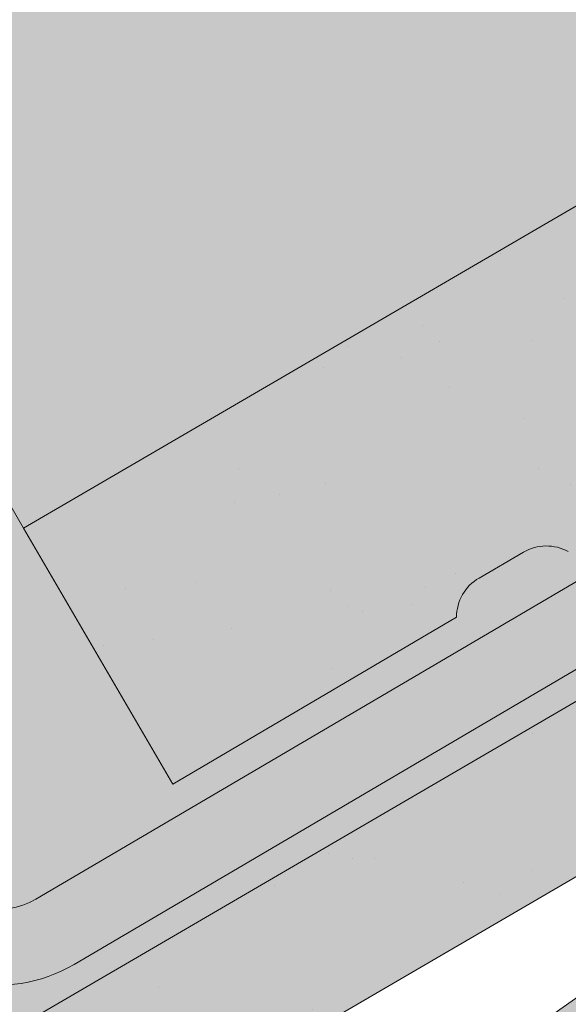
# Paper-space layout 'Elrendezés1' of a CAD drawing. Units: metres. Extents: x 8 to 285, y 8 to 198.
# Drawn here: x 137 to 140, y 147 to 153 of the extents above; entities that cross this region are included whole.
import ezdxf

# ---------------------------------------------------------------- set-up
doc = ezdxf.new("R2010")
doc.units = ezdxf.units.M
doc.header["$LTSCALE"] = 0.05
doc.layers.get('0').update_dxf_attribs({"linetype": 'CONTINUOUS'})

# ---------------------------------------------------------------- blocks, each defined once
blk = doc.blocks.new('cserépléc')
at = {"linetype": 'Continuous', "lineweight": 9, "true_color": 0xc29544}
h = blk.add_hatch(color=33, dxfattribs=at)
h.dxf.hatch_style = 1
h.paths.add_polyline_path([(83.48621580090128, 143.3838863940775), (85.2069451099544, 140.9264302612105), (81.11118488850946, 138.0585480794553), (79.39045557945632, 140.5160042123223)])
at = {"linetype": 'Continuous', "lineweight": 18}
for p, q in [((83.48621580090128, 143.3838863940775), (79.39045557945632, 140.5160042123223)), ((83.48621580090128, 143.3838863940775), (85.2069451099544, 140.9264302612105)), ((85.2069451099544, 140.9264302612105), (81.11118488850946, 138.0585480794553)), ((79.39045557945632, 140.5160042123223), (81.11118488850946, 138.0585480794553))]:
    blk.add_line(p, q, dxfattribs=at)
at = {"linetype": 'Continuous', "lineweight": 5}
for p, q in [((83.2851123386995, 139.5807484675994), (83.73890693723797, 142.4802368650685)), ((82.78488014136857, 141.9050532333616), (82.78488014136857, 141.0457321303466)), ((82.04455711101832, 138.7121023456115), (81.04152433965079, 141.672095004313)), ((80.13952852656799, 140.154608737615), (80.9849874408762, 138.9744410268919))]:
    blk.add_line(p, q, dxfattribs=at)
for radius, start, end in [(6.336134262895569, 81.86700139477496, 88.10259472406601), (5.619161289117755, 74.56255407365786, 99.38912857780598), (4.909437284838878, 63.06946793350978, 132.820435057789), (4.006696374974085, 66.05808168126266, 134.5975360879729), (3.235472299590469, 74.70842592368398, 136.9154541997697), (2.523440744207334, 90, 140.3507069087305)]:
    blk.add_arc((82.84402567059652, 136.7484555133825), radius, start, end, dxfattribs=at)
blk = doc.blocks.new('synus')
at = {"linetype": 'Continuous', "lineweight": 9, "true_color": 0x96363a}
h = blk.add_hatch(color=17, dxfattribs=at)
h.dxf.hatch_style = 1
edge = h.paths.add_edge_path()
edge.add_line((78.46193050746035, 226.5954819027057), (78.46193050746035, 223.9954819027057))
edge.add_line((78.46193050746035, 223.9954819027057), (79.24447544253263, 223.9954819027057))
edge.add_arc((79.24447544253263, 224.9954819027058), 1.000000000000121, 270, 271.9999999999994)
edge.add_line((79.27937493923513, 223.9960910756867), (80.24007741423996, 224.0296395453665))
edge.add_arc((80.2296075652292, 224.3294567934722), 0.3000000000000033, 272.0000000000019, 344.9999999999945)
edge.add_line((80.5193853131159, 224.2518110799414), (80.61389866772144, 224.6045397213231))
edge.add_spline(control_points=[(80.60597008373767, 224.57492744778), (80.61428110800189, 224.6051721536184), (80.62755153654165, 224.6344506588482), (80.64481772077288, 224.6606450991181)], knot_values=[2.950338990621247, 2.950338990621247, 2.950338990621247, 2.950338990621247, 3.89085129437112, 3.89085129437112, 3.89085129437112, 3.89085129437112], degree=3, periodic=0)
edge.add_arc((80.89525956741765, 224.4954819027057), 0.3000000000000049, 146.595659171822, 155.6869946519678, ccw=False)
edge.add_spline(control_points=[(80.64481772077288, 224.6606450991181), (80.64532476917674, 224.6614143396724), (80.64583526349931, 224.6621809205453), (80.64687748599223, 224.6637300456971), (80.64740980651644, 224.6645130326854), (80.64794609702265, 224.665293702472)], knot_values=[2.894326359725715, 2.894326359725715, 2.894326359725715, 2.894326359725715, 2.921945969018269, 2.921945969018269, 2.950338990621247, 2.950338990621247, 2.950338990621247, 2.950338990621247], degree=3, periodic=0)
edge.add_spline(control_points=[(80.64794609702265, 224.665293702472), (80.66518682849618, 224.6903907683419), (80.686530542792, 224.7130930024565), (80.71051913722366, 224.7318523184767)], knot_values=[1.981544098038954, 1.981544098038954, 1.981544098038954, 1.981544098038954, 2.894326359725715, 2.894326359725715, 2.894326359725715, 2.894326359725715], degree=3, periodic=0)
edge.add_arc((80.89525956741765, 224.4954819027057), 0.3000000000000049, 128.0101770148637, 136.8332619788213, ccw=False)
edge.add_spline(control_points=[(80.71051913722366, 224.7318523184767), (80.71141221014238, 224.7325507102544), (80.71230894887346, 224.7332436371351), (80.714118206225, 224.734624966294), (80.71503162152088, 224.7353138940849), (80.71594942438053, 224.7359977495922)], knot_values=[1.913255488627555, 1.913255488627555, 1.913255488627555, 1.913255488627555, 1.947237517917476, 1.947237517917476, 1.981544098038954, 1.981544098038954, 1.981544098038954, 1.981544098038954], degree=3, periodic=0)
edge.add_spline(control_points=[(80.71594942438053, 224.7359977495922), (80.74011595134078, 224.7540042445375), (80.7673244355603, 224.768494056644), (80.79575504677177, 224.7784993056356)], knot_values=[1.009934165605756, 1.009934165605756, 1.009934165605756, 1.009934165605756, 1.913255488627555, 1.913255488627555, 1.913255488627555, 1.913255488627555], degree=3, periodic=0)
edge.add_arc((80.89525956741765, 224.4954819027057), 0.3000000000000049, 109.37088232534299, 118.1038155173776, ccw=False)
edge.add_spline(control_points=[(80.79575504677177, 224.7784993056356), (80.79693960333341, 224.7789161726264), (80.7981262814562, 224.7793252546041), (80.80051367352009, 224.7801311028402), (80.80171562690738, 224.78052814396), (80.80292065880413, 224.7809175801465)], knot_values=[0.9343423073687716, 0.9343423073687716, 0.9343423073687716, 0.9343423073687716, 0.9719790360521428, 0.9719790360521428, 1.009934165605756, 1.009934165605756, 1.009934165605756, 1.009934165605756], degree=3, periodic=0)
edge.add_spline(control_points=[(80.80292065880413, 224.7809175801465), (80.83133799685407, 224.7901013534467), (80.86146736026275, 224.7950558596238), (80.89133011918624, 224.7954561673283)], knot_values=[0.0392757533982935, 0.0392757533982935, 0.0392757533982935, 0.0392757533982935, 0.9343423073687716, 0.9343423073687716, 0.9343423073687716, 0.9343423073687716], degree=3, periodic=0)
edge.add_arc((80.89525956741765, 224.4954819027057), 0.3000000000000049, 90.7504908692867, 99.40365330864017, ccw=False)
edge.add_spline(control_points=[(80.89133011918624, 224.7954561673283), (80.8926405048219, 224.7954737329346), (80.89395037711668, 224.7954825295354), (80.89525956889528, 224.795482529677)], knot_values=[0, 0, 0, 0, 0.0392757533982935, 0.0392757533982935, 0.0392757533982935, 0.0392757533982935], degree=3, periodic=0)
edge.add_line((80.8938884905587, 224.7954819027057), (81.2674971608887, 224.7954819027057))
edge.add_spline(control_points=[(81.23872987647636, 224.7954569852767), (81.2691179548705, 224.7950558490611), (81.29978877404967, 224.7899352010479), (81.32865787466926, 224.7804425872667)], knot_values=[2.960031059679188, 2.960031059679188, 2.960031059679188, 2.960031059679188, 3.870841008800068, 3.870841008800068, 3.870841008800068, 3.870841008800068], degree=3, periodic=0)
edge.add_arc((81.23486337463027, 224.4954819027057), 0.3000000000000049, 71.78109682663552, 80.5892144787673, ccw=False)
edge.add_spline(control_points=[(81.32865787466926, 224.7804425872667), (81.32984052012073, 224.7800537148644), (81.33102014193571, 224.7796575054476), (81.33338219049853, 224.7788473257703), (81.33456575957497, 224.7784328380178), (81.33574717312145, 224.7780105901018)], knot_values=[2.885117121855971, 2.885117121855971, 2.885117121855971, 2.885117121855971, 2.922429169005378, 2.922429169005378, 2.960031059679188, 2.960031059679188, 2.960031059679188, 2.960031059679188], degree=3, periodic=0)
edge.add_spline(control_points=[(81.33574717312145, 224.7780105901018), (81.3641283951218, 224.7678668839632), (81.39126564011752, 224.7532447130138), (81.41534385989581, 224.7351207861081)], knot_values=[1.981802943661608, 1.981802943661608, 1.981802943661608, 1.981802943661608, 2.885117121855971, 2.885117121855971, 2.885117121855971, 2.885117121855971], degree=3, periodic=0)
edge.add_arc((81.23486337463027, 224.4954819027057), 0.3000000000000048, 53.01530862248711, 61.74776886213709, ccw=False)
edge.add_spline(control_points=[(81.41534385989581, 224.7351207861081), (81.41625657484047, 224.7344337760594), (81.4171648943221, 224.7337417343951), (81.41896371900916, 224.7323545004615), (81.41985511709458, 224.731658783675), (81.42074283938479, 224.7309576436692)], knot_values=[1.913654800445416, 1.913654800445416, 1.913654800445416, 1.913654800445416, 1.947896050744071, 1.947896050744071, 1.981802943661608, 1.981802943661608, 1.981802943661608, 1.981802943661608], degree=3, periodic=0)
edge.add_spline(control_points=[(81.42074283938479, 224.7309576436692), (81.44464832334882, 224.7120766362289), (81.4658882247351, 224.6892628637732), (81.48301058126901, 224.6640730170376)], knot_values=[1.000575683400122, 1.000575683400122, 1.000575683400122, 1.000575683400122, 1.913654800445416, 1.913654800445416, 1.913654800445416, 1.913654800445416], degree=3, periodic=0)
edge.add_arc((81.23486337463027, 224.4954819027057), 0.3000000000000048, 34.192172944603215, 43.01749234365519, ccw=False)
edge.add_spline(control_points=[(81.48301058126901, 224.6640730170376), (81.48354087016182, 224.663292873492), (81.48406720960728, 224.6625104508746), (81.48510572123269, 224.6609504265772), (81.48561837028839, 224.6601723034849), (81.4861274785065, 224.6593914817502)], knot_values=[0.94435323245916, 0.94435323245916, 0.94435323245916, 0.94435323245916, 0.9726317999019103, 0.9726317999019103, 1.000575683400122, 1.000575683400122, 1.000575683400122, 1.000575683400122], degree=3, periodic=0)
edge.add_spline(control_points=[(81.4861274785065, 224.6593914817502), (81.50298769541357, 224.6335328855874), (81.51596451247612, 224.6047145636631), (81.524145043815, 224.574955897609)], knot_values=[0.0189312489848173, 0.0189312489848173, 0.0189312489848173, 0.0189312489848173, 0.94435323245916, 0.94435323245916, 0.94435323245916, 0.94435323245916], degree=3, periodic=0)
edge.add_arc((81.23486337463027, 224.4954819027057), 0.3000000000000049, 15.361803808874697, 24.30325423999051, ccw=False)
edge.add_spline(control_points=[(81.524145043815, 224.574955897609), (81.5243123919852, 224.5743471280676), (81.52447773298634, 224.5737379650071), (81.5246410590033, 224.5731284257153)], knot_values=[0, 0, 0, 0, 0.0189312489848172, 0.0189312489848172, 0.0189312489848172, 0.0189312489848172], degree=3, periodic=0)
edge.add_line((81.52446974040858, 224.5737672229726), (81.60861278309459, 224.2597411125651))
edge.add_arc((81.89839053098132, 224.3373868260958), 0.3000000000000049, 195.0000000000002, 270)
edge.add_line((81.89839053098132, 224.0373868260958), (82.27636068759286, 224.0373868260958))
edge.add_arc((82.27636068759286, 224.2873868260958), 0.2499999999999978, 270, 344.9999999999993)
edge.add_line((82.51784214416513, 224.2226820648202), (82.80624321677207, 225.2990095207468))
edge.add_arc((83.1926135472877, 225.1954819027057), 0.3999999999999955, 90, 164.9999999999969, ccw=False)
edge.add_line((83.1926135472877, 225.5954819027057), (86.0798421298928, 225.5954819027057))
edge.add_arc((86.07984212989324, 125.5954819027057), 100, 86.37569250599228, 90.00000000000023, ccw=False)
edge.add_arc((95.56193050745998, 275.2954819027058), 50.00000000000001, 266.3756925059923, 270.0000000000002)
edge.add_line((95.5619305074602, 225.2954819027058), (101.5619305074597, 225.2954819027058))
edge.add_arc((101.5619305074607, 275.2954819027058), 50, 269.9999999999989, 273.6243074940075)
edge.add_arc((111.0440188850271, 125.5954819027058), 99.99999999999991, 89.99999999999977, 93.62430749400761, ccw=False)
edge.add_line((111.0440188850276, 225.5954819027057), (114.6317324271935, 225.5954819027057))
edge.add_spline(control_points=[(114.6317324248044, 225.5954819030206), (114.6570460215263, 225.5954819029946), (114.6822581508285, 225.5922780090319), (114.732602066606, 225.5792728363145), (114.7574314648285, 225.5691819745521), (114.8149465672981, 225.5363093221944), (114.8450751200212, 225.51007491653), (114.8934778630096, 225.4473465981373), (114.9112432722307, 225.4114441631282), (114.921510159649, 225.3731276178174)], knot_values=[-3.936849391367807, -3.936849391367807, -3.936849391367807, -3.936849391367807, -3.177441131514084, -3.177441131514084, -2.376951979242003, -2.376951979242003, -1.190046239406088, -1.190046239406088, 0, 0, 0, 0], degree=3, periodic=0)
edge.add_line((114.921510156477, 225.3731276254783), (114.9282366194263, 225.3480241239965))
edge.add_spline(control_points=[(114.9282366194262, 225.3480241239966), (114.932884969468, 225.3306762454694), (114.939848964059, 225.3140332486928), (114.9585588599, 225.2821585270504), (114.9704633203598, 225.2672264359211), (115.0035281382598, 225.2360833379825), (115.0261623621755, 225.2219572616938), (115.0756287738828, 225.2033136804997), (115.1019765014885, 225.1989870064689), (115.1284016769728, 225.1999097939307)], knot_values=[-2.694700161709236, -2.694700161709236, -2.694700161709236, -2.694700161709236, -2.155903981739179, -2.155903981739179, -1.585893472539769, -1.585893472539769, -0.7932384839826633, -0.7932384839826633, 0, 0, 0, 0], degree=3, periodic=0)
edge.add_line((115.1284016769728, 225.1999097939307), (117.4309641956597, 225.2803170488861))
edge.add_arc((117.4239842963192, 225.48019521429), 0.1999999999999968, 272.000000000002, 345.2479529717905)
edge.add_spline(control_points=[(117.6098602223202, 225.4063253074448), (117.6099073702829, 225.4064439063732), (117.609965400625, 225.4065897383878), (117.6101592538352, 225.4070749226236), (117.6103096769538, 225.4074519902049), (117.6107549852714, 225.4085505402411), (117.6109473676742, 225.4090231440841), (117.6114086032338, 225.4101446962668), (117.6116797759586, 225.4107989120665), (117.6122841812021, 225.4122405171231), (117.6126254088509, 225.4130452790924), (117.6141181837452, 225.4165216328543), (117.6153443359905, 225.4192671091642), (117.6190167406558, 225.4271655022514), (117.6215895948096, 225.4323085530696), (117.6296442089553, 225.447315158073), (117.6355562221439, 225.4569781902215), (117.6601188916745, 225.492457572384), (117.682759104035, 225.5160175064963), (117.7336480003484, 225.5543284958481), (117.7625247304978, 225.5695625628124), (117.8234066921541, 225.5901142499958), (117.856245597948, 225.595504914053), (117.8886660661947, 225.5954999106493)], knot_values=[0, 0, 0, 0, 0.0371671965057519, 0.0371671965057519, 0.0860932142151705, 0.0860932142151705, 0.1104646990874469, 0.1104646990874469, 0.1346975613496637, 0.1346975613496637, 0.1618718993492552, 0.1618718993492552, 0.2514756411621177, 0.2514756411621177, 0.4237606655413791, 0.4237606655413791, 0.7625106951097314, 0.7625106951097314, 1.718345136260801, 1.718345136260801, 2.673446632693877, 2.673446632693877, 3.646060691890087, 3.646060691890087, 3.646060691890087, 3.646060691890087], degree=3, periodic=0)
edge.add_arc((117.9262810043789, 225.1954819027057), 0.4000000000000048, 14.999999999998124, 95.01734622892019, ccw=False)
edge.add_line((118.3126513348946, 225.2990095207467), (118.6122807978828, 224.1807771414301))
edge.add_arc((118.8537622544551, 224.2454819027057), 0.2499999999999978, 195.0000000000007, 270)
edge.add_line((118.8537622544551, 223.9954819027057), (120.4619305074603, 223.9954819027057))
edge.add_line((120.4619305074603, 223.9954819027057), (120.4619305074603, 226.5954819027057))
edge.add_line((120.4619305074603, 226.5954819027057), (78.46193050746035, 226.5954819027057))
at = {"linetype": 'Continuous', "lineweight": 9}
h = blk.add_hatch(dxfattribs=at)
h.set_pattern_fill('AR-SAND', color=256, scale=0.025, style=0)
h.set_pattern_definition([(37.5, (0, -10), (-0.0400007823996012, 1.223533093323355), [0, -0.9652000000000001, 0, -1.0795, 0, -1.031875]), (7.499999999999999, (0, -10), (1.123808207845006, 1.792062751420885), [0, -0.5207, 0, -0.86995, 0, -0.333375]), (327.5, (-0.7810500000000001, -10), (1.977480925603645, 0.0035929616963644), [0, -0.3175, 0, -1.143, 0, -1.49225]), (317.5, (-0.7810500000000001, -10), (1.908891131180743, 0.5573233081430408), [0, -0.15875, 0, -0.7493, 0, -0.8572500000000001])])
edge = h.paths.add_edge_path()
edge.add_line((120.4619305074603, 226.5954819027057), (78.46193050746035, 226.5954819027057))
edge.add_line((78.46193050746035, 226.5954819027057), (78.46193050746035, 223.9954819027057))
edge.add_line((78.46193050746035, 223.9954819027057), (79.24447544253263, 223.9954819027057))
edge.add_arc((79.24447544253263, 224.9954819027058), 1.000000000000121, 270, 271.9999999999994)
edge.add_line((79.27937493923513, 223.9960910756867), (80.24007741423996, 224.0296395453665))
edge.add_arc((80.2296075652292, 224.3294567934722), 0.3000000000000033, 272.0000000000019, 344.9999999999945)
edge.add_line((80.5193853131159, 224.2518110799414), (80.61389866772144, 224.6045397213231))
edge.add_spline(control_points=[(80.60597008373767, 224.57492744778), (80.61428110800189, 224.6051721536184), (80.62755153654165, 224.6344506588482), (80.64481772077288, 224.6606450991181)], knot_values=[2.950338990621247, 2.950338990621247, 2.950338990621247, 2.950338990621247, 3.89085129437112, 3.89085129437112, 3.89085129437112, 3.89085129437112], degree=3, periodic=0)
edge.add_arc((80.89525956741765, 224.4954819027057), 0.3000000000000049, 146.595659171822, 155.6869946519678, ccw=False)
edge.add_spline(control_points=[(80.64481772077288, 224.6606450991181), (80.64532476917674, 224.6614143396724), (80.64583526349931, 224.6621809205453), (80.64687748599223, 224.6637300456971), (80.64740980651644, 224.6645130326854), (80.64794609702265, 224.665293702472)], knot_values=[2.894326359725715, 2.894326359725715, 2.894326359725715, 2.894326359725715, 2.921945969018269, 2.921945969018269, 2.950338990621247, 2.950338990621247, 2.950338990621247, 2.950338990621247], degree=3, periodic=0)
edge.add_spline(control_points=[(80.71051913722366, 224.7318523184767), (80.686530542792, 224.7130930024565), (80.66518682849618, 224.6903907683419), (80.64794609702265, 224.665293702472)], knot_values=[1.981544098038954, 1.981544098038954, 1.981544098038954, 1.981544098038954, 2.894326359725715, 2.894326359725715, 2.894326359725715, 2.894326359725715], degree=3, periodic=0)
edge.add_arc((80.89525956741765, 224.4954819027057), 0.3000000000000049, 128.0101770148637, 145.5255044997145, ccw=False)
edge.add_spline(control_points=[(80.71051913722366, 224.7318523184767), (80.71141221014238, 224.7325507102544), (80.71230894887346, 224.7332436371351), (80.714118206225, 224.734624966294), (80.71503162152088, 224.7353138940849), (80.71594942438053, 224.7359977495922)], knot_values=[1.913255488627555, 1.913255488627555, 1.913255488627555, 1.913255488627555, 1.947237517917476, 1.947237517917476, 1.981544098038954, 1.981544098038954, 1.981544098038954, 1.981544098038954], degree=3, periodic=0)
edge.add_spline(control_points=[(80.79575504677177, 224.7784993056356), (80.7673244355603, 224.768494056644), (80.74011595134078, 224.7540042445375), (80.71594942438053, 224.7359977495922)], knot_values=[1.009934165605756, 1.009934165605756, 1.009934165605756, 1.009934165605756, 1.913255488627555, 1.913255488627555, 1.913255488627555, 1.913255488627555], degree=3, periodic=0)
edge.add_arc((80.89525956741765, 224.4954819027057), 0.3000000000000048, 109.370882325336, 126.70538334309359, ccw=False)
edge.add_spline(control_points=[(80.79575504677177, 224.7784993056356), (80.79693960333341, 224.7789161726264), (80.7981262814562, 224.7793252546041), (80.80051367352009, 224.7801311028402), (80.80171562690738, 224.78052814396), (80.80292065880413, 224.7809175801465)], knot_values=[0.9343423073687716, 0.9343423073687716, 0.9343423073687716, 0.9343423073687716, 0.9719790360521428, 0.9719790360521428, 1.009934165605756, 1.009934165605756, 1.009934165605756, 1.009934165605756], degree=3, periodic=0)
edge.add_spline(control_points=[(80.89133011918624, 224.7954561673283), (80.86146736026275, 224.7950558596238), (80.83133799685407, 224.7901013534467), (80.80292065880413, 224.7809175801465)], knot_values=[0.0392757533982935, 0.0392757533982935, 0.0392757533982935, 0.0392757533982935, 0.9343423073687716, 0.9343423073687716, 0.9343423073687716, 0.9343423073687716], degree=3, periodic=0)
edge.add_arc((80.89525956741765, 224.4954819027057), 0.3000000000000049, 90.75049086927311, 107.92647910785891, ccw=False)
edge.add_spline(control_points=[(80.89133011918624, 224.7954561673283), (80.8926405048219, 224.7954737329346), (80.89395037711668, 224.7954825295354), (80.89525956889528, 224.795482529677)], knot_values=[0, 0, 0, 0, 0.0392757533982935, 0.0392757533982935, 0.0392757533982935, 0.0392757533982935], degree=3, periodic=0)
edge.add_line((80.89388849055872, 224.7954819027057), (81.23845300733682, 224.7954819027057))
edge.add_spline(control_points=[(81.32865787466926, 224.7804425872667), (81.29978877404967, 224.7899352010479), (81.2691179548705, 224.7950558490611), (81.23872987647636, 224.7954569852767)], knot_values=[2.960031059679188, 2.960031059679188, 2.960031059679188, 2.960031059679188, 3.870841008800068, 3.870841008800068, 3.870841008800068, 3.870841008800068], degree=3, periodic=0)
edge.add_arc((81.23486337463027, 224.4954819027057), 0.3000000000000048, 71.78109682663552, 89.26153209719519, ccw=False)
edge.add_spline(control_points=[(81.32865787466926, 224.7804425872667), (81.32984052012073, 224.7800537148644), (81.33102014193571, 224.7796575054476), (81.33338219049853, 224.7788473257703), (81.33456575957497, 224.7784328380178), (81.33574717312145, 224.7780105901018)], knot_values=[2.885117121855971, 2.885117121855971, 2.885117121855971, 2.885117121855971, 2.922429169005378, 2.922429169005378, 2.960031059679188, 2.960031059679188, 2.960031059679188, 2.960031059679188], degree=3, periodic=0)
edge.add_spline(control_points=[(81.41534385989581, 224.7351207861081), (81.39126564011752, 224.7532447130138), (81.3641283951218, 224.7678668839632), (81.33574717312145, 224.7780105901018)], knot_values=[1.981802943661608, 1.981802943661608, 1.981802943661608, 1.981802943661608, 2.885117121855971, 2.885117121855971, 2.885117121855971, 2.885117121855971], degree=3, periodic=0)
edge.add_arc((81.23486337463027, 224.4954819027057), 0.3000000000000049, 53.01530862249467, 70.3496479770073, ccw=False)
edge.add_spline(control_points=[(81.41534385989581, 224.7351207861081), (81.41625657484047, 224.7344337760594), (81.4171648943221, 224.7337417343951), (81.41896371900916, 224.7323545004615), (81.41985511709458, 224.731658783675), (81.42074283938479, 224.7309576436692)], knot_values=[1.913654800445416, 1.913654800445416, 1.913654800445416, 1.913654800445416, 1.947896050744071, 1.947896050744071, 1.981802943661608, 1.981802943661608, 1.981802943661608, 1.981802943661608], degree=3, periodic=0)
edge.add_spline(control_points=[(81.48301058126901, 224.6640730170376), (81.4658882247351, 224.6892628637732), (81.44464832334882, 224.7120766362289), (81.42074283938479, 224.7309576436692)], knot_values=[1.000575683400122, 1.000575683400122, 1.000575683400122, 1.000575683400122, 1.913654800445416, 1.913654800445416, 1.913654800445416, 1.913654800445416], degree=3, periodic=0)
edge.add_arc((81.23486337463027, 224.4954819027057), 0.3000000000000049, 34.1921729446093, 51.71320000144152, ccw=False)
edge.add_spline(control_points=[(81.48301058126901, 224.6640730170376), (81.48354087016182, 224.663292873492), (81.48406720960728, 224.6625104508746), (81.48510572123269, 224.6609504265772), (81.48561837028839, 224.6601723034849), (81.4861274785065, 224.6593914817502)], knot_values=[0.94435323245916, 0.94435323245916, 0.94435323245916, 0.94435323245916, 0.9726317999019103, 0.9726317999019103, 1.000575683400122, 1.000575683400122, 1.000575683400122, 1.000575683400122], degree=3, periodic=0)
edge.add_spline(control_points=[(81.524145043815, 224.574955897609), (81.51596451247612, 224.6047145636631), (81.50298769541357, 224.6335328855874), (81.4861274785065, 224.6593914817502)], knot_values=[0.0189312489848172, 0.0189312489848172, 0.0189312489848172, 0.0189312489848172, 0.94435323245916, 0.94435323245916, 0.94435323245916, 0.94435323245916], degree=3, periodic=0)
edge.add_arc((81.23486337463027, 224.4954819027057), 0.3000000000000048, 15.361803808852414, 33.118010423574106, ccw=False)
edge.add_spline(control_points=[(81.524145043815, 224.574955897609), (81.5243123919852, 224.5743471280676), (81.52447773298634, 224.5737379650071), (81.5246410590033, 224.5731284257153)], knot_values=[0, 0, 0, 0, 0.0189312489848172, 0.0189312489848172, 0.0189312489848172, 0.0189312489848172], degree=3, periodic=0)
edge.add_line((81.52446974040856, 224.5737672229726), (81.60861278309459, 224.259741112565))
edge.add_arc((81.89839053098132, 224.3373868260958), 0.3000000000000048, 195.0000000000055, 270)
edge.add_line((81.89839053098132, 224.0373868260958), (82.27636068759286, 224.0373868260958))
edge.add_arc((82.27636068759286, 224.2873868260958), 0.2499999999999978, 270, 344.9999999999993)
edge.add_line((82.51784214416513, 224.2226820648202), (82.80624321677207, 225.2990095207468))
edge.add_arc((83.1926135472877, 225.1954819027057), 0.3999999999999955, 90, 164.9999999999969, ccw=False)
edge.add_line((83.1926135472877, 225.5954819027057), (86.0798421298928, 225.5954819027057))
edge.add_arc((86.07984212989324, 125.5954819027057), 100, 86.37569250599228, 90.00000000000023, ccw=False)
edge.add_arc((95.56193050745998, 275.2954819027058), 50.00000000000001, 266.3756925059923, 270.0000000000002)
edge.add_line((95.5619305074602, 225.2954819027058), (101.5619305074597, 225.2954819027058))
edge.add_arc((101.5619305074607, 275.2954819027058), 50, 269.9999999999989, 273.6243074940075)
edge.add_arc((111.0440188850271, 125.5954819027058), 99.99999999999991, 89.99999999999977, 93.62430749400761, ccw=False)
edge.add_line((111.0440188850276, 225.5954819027057), (114.6647867053719, 225.5954819027057))
edge.add_spline(control_points=[(114.6317324248044, 225.5954819030206), (114.6570460215263, 225.5954819029946), (114.6822581508285, 225.5922780090319), (114.7141618614281, 225.5840364318668), (114.721474158175, 225.5818462459353), (114.7286886540537, 225.5793823836182)], knot_values=[-3.936849391367807, -3.936849391367807, -3.936849391367807, -3.936849391367807, -3.177441131514084, -3.177441131514084, -2.948318506693983, -2.948318506693983, -2.948318506693983, -2.948318506693983], degree=3, periodic=0)
edge.add_spline(control_points=[(114.7286886540537, 225.5793823836182), (114.7466795506786, 225.5732382131882), (114.764062261404, 225.5653921548122), (114.7921427716935, 225.549342790156), (114.803211169895, 225.5419982740966), (114.8137367504865, 225.5339653652514)], knot_values=[-2.948318506693983, -2.948318506693983, -2.948318506693983, -2.948318506693983, -2.376951979242003, -2.376951979242003, -1.978015745836703, -1.978015745836703, -1.978015745836703, -1.978015745836703], degree=3, periodic=0)
edge.add_spline(control_points=[(114.8137367504865, 225.5339653652514), (114.834526630796, 225.5180989518052), (114.853198804531, 225.499546896071), (114.8733636942079, 225.4734138808344), (114.877295993598, 225.4679456374595), (114.8810363526649, 225.4623576952456)], knot_values=[-1.978015745836703, -1.978015745836703, -1.978015745836703, -1.978015745836703, -1.190046239406088, -1.190046239406088, -0.987762477743977, -0.987762477743977, -0.987762477743977, -0.987762477743977], degree=3, periodic=0)
edge.add_spline(control_points=[(114.8810363526649, 225.4623576952456), (114.8993007269732, 225.4350714731519), (114.9129884351822, 225.4049311263547), (114.921510159649, 225.3731276178174)], knot_values=[-0.987762477743977, -0.987762477743977, -0.987762477743977, -0.987762477743977, 0, 0, 0, 0], degree=3, periodic=0)
edge.add_line((114.9215101552032, 225.3731276302323), (114.9282366194263, 225.3480241239965))
edge.add_spline(control_points=[(114.9282366194262, 225.3480241239966), (114.932884969468, 225.3306762454694), (114.939848964059, 225.3140332486928), (114.9585588599, 225.2821585270504), (114.9704633203598, 225.2672264359211), (115.0035281382598, 225.2360833379825), (115.0261623621755, 225.2219572616938), (115.0756287738828, 225.2033136804997), (115.1019765014885, 225.1989870064689), (115.1284016769728, 225.1999097939307)], knot_values=[-2.694700161709236, -2.694700161709236, -2.694700161709236, -2.694700161709236, -2.155903981739179, -2.155903981739179, -1.585893472539769, -1.585893472539769, -0.7932384839826633, -0.7932384839826633, 0, 0, 0, 0], degree=3, periodic=0)
edge.add_line((115.1284016769728, 225.1999097939307), (117.4309641956597, 225.2803170488861))
edge.add_arc((117.4239842963192, 225.48019521429), 0.1999999999999967, 272.000000000002, 342.8259596197061)
edge.add_spline(control_points=[(117.6098602223202, 225.4063253074448), (117.6099073702829, 225.4064439063732), (117.609965400625, 225.4065897383878), (117.6101592538352, 225.4070749226236), (117.6103096769538, 225.4074519902049), (117.6107549852714, 225.4085505402411), (117.6109473676742, 225.4090231440841), (117.6114086032338, 225.4101446962668), (117.6116797759586, 225.4107989120665), (117.6122841812021, 225.4122405171231), (117.6126254088509, 225.4130452790924), (117.6141181837452, 225.4165216328543), (117.6153443359905, 225.4192671091642), (117.6190167406558, 225.4271655022514), (117.6215895948096, 225.4323085530696), (117.6296442089553, 225.447315158073), (117.6355562221439, 225.4569781902215), (117.6601188916745, 225.492457572384), (117.682759104035, 225.5160175064963), (117.7336480003484, 225.5543284958481), (117.7625247304978, 225.5695625628124), (117.8234066921541, 225.5901142499958), (117.856245597948, 225.595504914053), (117.8886660661947, 225.5954999106493)], knot_values=[0, 0, 0, 0, 0.0371671965057519, 0.0371671965057519, 0.0860932142151705, 0.0860932142151705, 0.1104646990874469, 0.1104646990874469, 0.1346975613496637, 0.1346975613496637, 0.1618718993492552, 0.1618718993492552, 0.2514756411621177, 0.2514756411621177, 0.4237606655413791, 0.4237606655413791, 0.7625106951097314, 0.7625106951097314, 1.718345136260801, 1.718345136260801, 2.673446632693877, 2.673446632693877, 3.646060691890087, 3.646060691890087, 3.646060691890087, 3.646060691890087], degree=3, periodic=0)
edge.add_arc((117.9262810043789, 225.1954819027057), 0.4000000000000049, 14.999999999998124, 93.52269429243432, ccw=False)
edge.add_line((118.3126513348946, 225.2990095207467), (118.6122807978828, 224.1807771414301))
edge.add_arc((118.8537622544551, 224.2454819027057), 0.2499999999999978, 195.0000000000007, 270)
edge.add_line((118.8537622544551, 223.9954819027057), (120.4619305074603, 223.9954819027057))
edge.add_line((120.4619305074603, 223.9954819027057), (120.4619305074603, 226.5954819027057))
at = {"color": 0, "linetype": 'Continuous', "lineweight": 18, "extrusion": (0, 1, 0)}
for p, q in [((120.4619305074603, 226.5954819027057), (78.46193050746035, 226.5954819027057)), ((111.0440188850279, 225.5954819027057), (114.6317324248045, 225.5954819027057))]:
    blk.add_line(p, q, dxfattribs=at)

psp = doc.layouts.new('Elrendezés1')

# ---------------------------------------------------------------- hatches: boundary and pattern name
at = {"linetype": 'Continuous', "lineweight": 9, "true_color": 0xe36466}
h = psp.add_hatch(color=13, dxfattribs=at)
h.dxf.hatch_style = 1
h.paths.add_polyline_path([(173.006008378086, 171.2513337293464), (172.0870576525798, 172.8282511905543, 0.0012494300176133), (171.6546290254894, 172.5776982786283), (169.1600702240903, 171.123990854647, 0.3394542588633734), (168.9755197492372, 170.6733035708252), (169.2682682293558, 169.5981504196646, -0.3394542588633746), (169.1529241825726, 169.316470867276), (168.8263588435745, 169.1261644862637, -0.3394542588633818), (168.4640370950508, 169.1723761993706), (168.2336969910726, 169.4008620347366, 0.3394542588633573), (167.8713752425489, 169.4470737478435), (167.57795834048, 169.2760846620701, 0.3394542588633571), (167.4395454843402, 168.9380691992038), (167.5269398243427, 168.617103228657, -0.3297505471403137), (167.3974808786655, 168.2845171878584), (166.5695624481496, 167.762512218336), (165.8783643029291, 167.3597155896955), (164.2557443095387, 170.144127995565), (134.9814994984741, 153.0845233113929), (136.7181057540223, 150.1045107257254)])
at = {"linetype": 'Continuous', "lineweight": 9, "true_color": 0x96363a}
h = psp.add_hatch(color=17, dxfattribs=at)
h.dxf.hatch_style = 1
edge = h.paths.add_edge_path()
edge.add_arc((215.7220289373448, 79.24568908235258), 99.99999999999994, 120.23155008918431, 123.8558575831926, ccw=False)
edge.add_line((165.3724503572949, 165.645457234885), (168.5007853593962, 167.4684985737802))
edge.add_spline(control_points=[(168.4722265374798, 167.4518558830937), (168.4940974263717, 167.4646011723442), (168.5174937947435, 167.4745272162432), (168.5492081260859, 167.4834698965135), (168.5566286828894, 167.4852592915393), (168.5641025348762, 167.4867629884789)], knot_values=[-3.936849391367807, -3.936849391367807, -3.936849391367807, -3.936849391367807, -3.177441131514084, -3.177441131514084, -2.948318507276758, -2.948318507276758, -2.948318507276758, -2.948318507276758], degree=3, periodic=0)
edge.add_spline(control_points=[(168.5641025348762, 167.4867629884789), (168.5827401917857, 167.4905127801135), (168.6017092708978, 167.4924859254674), (168.6340515540558, 167.4927577302075), (168.6473125572086, 167.4919849772249), (168.6604511700744, 167.4903441481074)], knot_values=[-2.948318507276758, -2.948318507276758, -2.948318507276758, -2.948318507276758, -2.376951979242003, -2.376951979242003, -1.978015749340773, -1.978015749340773, -1.978015749340773, -1.978015749340773], degree=3, periodic=0)
edge.add_spline(control_points=[(168.6604511700744, 167.4903441481074), (168.6864022508865, 167.4871032208145), (168.711875847701, 167.4804756484449), (168.7424561289121, 167.4680497207452), (168.748606864091, 167.4653050672564), (168.7546520311318, 167.4623603530961)], knot_values=[-1.978015749340773, -1.978015749340773, -1.978015749340773, -1.978015749340773, -1.190046239406088, -1.190046239406088, -0.9877624734756885, -0.9877624734756885, -0.9877624734756885, -0.9877624734756885], degree=3, periodic=0)
edge.add_spline(control_points=[(168.7546520311318, 167.4623603530961), (168.784170905874, 167.447981155985), (168.8111725914946, 167.4288316696976), (168.8345482740977, 167.405644164514)], knot_values=[-0.9877624734756885, -0.9877624734756885, -0.9877624734756885, -0.9877624734756885, 0, 0, 0, 0], degree=3, periodic=0)
edge.add_line((168.8345482640057, 167.405644173002), (168.8529994230977, 167.3873415482059))
edge.add_spline(control_points=[(168.8529994230977, 167.3873415482059), (168.8657501704878, 167.3746934460359), (168.8801467244087, 167.3638202773362), (168.9123608190574, 167.3457009454466), (168.9301644902513, 167.3387934990044), (168.9744128348257, 167.3285339310607), (169.0010811716933, 167.3277252702548), (169.0532070012853, 167.336523389161), (169.078149838991, 167.3460511226444), (169.1005165097452, 167.3601533733675)], knot_values=[-2.694700161709236, -2.694700161709236, -2.694700161709236, -2.694700161709236, -2.155903981739179, -2.155903981739179, -1.585893472539769, -1.585893472539769, -0.7932384839826633, -0.7932384839826633, 0, 0, 0, 0], degree=3, periodic=0)
edge.add_line((169.1005165097452, 167.3601533733675), (171.04944047344, 168.5889555799278))
edge.add_arc((170.9427720426382, 168.758135501521), 0.2000000000000032, 302.2315500891811, 373.057509708892)
edge.add_spline(control_points=[(171.1405615985484, 168.7878998186955), (171.1405426202182, 168.7880260266953), (171.1405193324944, 168.7881812432503), (171.1404425330005, 168.7886980455797), (171.140382646288, 168.789099568502), (171.1402142763284, 168.7902729240476), (171.1401425402351, 168.7907781164013), (171.1399763498916, 168.7919793650474), (171.139881247599, 168.7926811403057), (171.1396776102573, 168.7942309992253), (171.1395672358946, 168.7950981183841), (171.1391066604732, 168.7988532858429), (171.1387837174184, 168.8018427334978), (171.1379798589008, 168.8105159670855), (171.1376132945115, 168.8162549722923), (171.1370167000806, 168.8332761085015), (171.1372593698038, 168.8446016196003), (171.1406177399287, 168.8876229241274), (171.1483165033781, 168.9193779040904), (171.1729949701198, 168.9781008549051), (171.1902741095018, 169.0058023653804), (171.2325282953316, 169.0542127865835), (171.2581868571659, 169.0754045585083), (171.2862005857577, 169.091723804715)], knot_values=[0, 0, 0, 0, 0.0371671965057519, 0.0371671965057519, 0.0860932142151705, 0.0860932142151705, 0.1104646990874469, 0.1104646990874469, 0.1346975613496637, 0.1346975613496637, 0.1618718993492552, 0.1618718993492552, 0.2514756411621177, 0.2514756411621177, 0.4237606655413791, 0.4237606655413791, 0.7625106951097314, 0.7625106951097314, 1.718345136260801, 1.718345136260801, 2.673446632693877, 2.673446632693877, 3.646060691890087, 3.646060691890087, 3.646060691890087, 3.646060691890087], degree=3, periodic=0)
edge.add_arc((171.5201071863835, 168.7650481361423), 0.4000000000000126, 45.23155008918383, 123.75424438157839, ccw=False)
edge.add_line((171.8018045367616, 169.0490315912766), (172.6237089886317, 168.2337435800567))
edge.add_arc((172.799769832618, 168.4112332395156), 0.2500000000000006, 225.2315500891867, 300.2315500891842)
edge.add_line((172.9256437790681, 168.1952338191342), (174.3150974211673, 169.0049397573806))
edge.add_line((174.3150974211673, 169.0049397573806), (173.006008378086, 171.2513337293464))
edge.add_line((173.006008378086, 171.2513337293464), (136.7181057540223, 150.1045107257254))
edge.add_line((136.7181057540223, 150.1045107257254), (137.7031831166512, 148.4141200979642))
edge.add_line((137.7031831166512, 148.4141200979642), (139.577837616256, 149.5151206398384))
edge.add_arc((139.8778375703947, 149.5152865216766), 0.3000000000000126, 120.23155008918269, 180.0316810990422, ccw=False)
edge.add_line((139.7267888346546, 149.7744858261342), (140.0202057367234, 149.9454749119076))
edge.add_arc((140.1712544724635, 149.68627560745), 0.2999999999999886, 61.076107211399005, 120.23155008918269, ccw=False)
edge.add_line((140.3163486974992, 149.9488544829546), (141.300011531821, 150.5265680370192))
edge.add_line((141.300011531821, 150.5265680370192), (141.1243502434117, 151.1717047348892))
edge.add_arc((141.510299032585, 151.2767929461009), 0.4000000000000084, 120.23155008918641, 195.2315500891873, ccw=False)
edge.add_line((141.3089007182648, 151.622392018711), (143.8034595196685, 153.076099442695))
edge.add_arc((194.1530380997203, 66.67633129016326), 100.0000000000002, 116.60724259517701, 120.23155008918539, ccw=False)
edge.add_arc((126.972221339621, 200.7909757531974), 50.00000000000007, 296.6072425951761, 300.2315500891843)
edge.add_line((152.1470106296461, 157.5910916769311), (157.3309967187975, 160.6120663917338))
edge.add_arc((132.1562074287741, 203.8119504680008), 49.99999999999986, 300.2315500891823, 303.8558575831908)
at = {"linetype": 'Continuous', "lineweight": 9}
h = psp.add_hatch(dxfattribs=at)
h.set_pattern_fill('AR-SAND', color=256, scale=0.025)
h.set_pattern_definition([(37.5, (0, -20), (-0.0400007823996012, 1.223533093323355), [0, -0.9652000000000001, 0, -1.0795, 0, -1.031875]), (7.499999999999999, (0, -20), (1.123808207845006, 1.792062751420885), [0, -0.5207, 0, -0.86995, 0, -0.333375]), (327.5, (-0.7810500000000001, -20), (1.977480925603645, 0.0035929616963644), [0, -0.3175, 0, -1.143, 0, -1.49225]), (317.5, (-0.7810500000000001, -20), (1.908891131180743, 0.5573233081430408), [0, -0.15875, 0, -0.7493, 0, -0.8572500000000001])])
edge = h.paths.add_edge_path()
edge.add_arc((215.7220289373448, 79.24568908235258), 99.99999999999994, 120.23155008918431, 123.8558575831926, ccw=False)
edge.add_line((165.3724503572949, 165.645457234885), (168.5007853593962, 167.4684985737802))
edge.add_spline(control_points=[(168.4722265374798, 167.4518558830937), (168.4940974263717, 167.4646011723442), (168.5174937947435, 167.4745272162432), (168.5492081260859, 167.4834698965135), (168.5566286828894, 167.4852592915393), (168.5641025348762, 167.4867629884789)], knot_values=[-3.936849391367807, -3.936849391367807, -3.936849391367807, -3.936849391367807, -3.177441131514084, -3.177441131514084, -2.948318507276758, -2.948318507276758, -2.948318507276758, -2.948318507276758], degree=3, periodic=0)
edge.add_spline(control_points=[(168.5641025348762, 167.4867629884789), (168.5827401917857, 167.4905127801135), (168.6017092708978, 167.4924859254674), (168.6340515540558, 167.4927577302075), (168.6473125572086, 167.4919849772249), (168.6604511700744, 167.4903441481074)], knot_values=[-2.948318507276758, -2.948318507276758, -2.948318507276758, -2.948318507276758, -2.376951979242003, -2.376951979242003, -1.978015749340773, -1.978015749340773, -1.978015749340773, -1.978015749340773], degree=3, periodic=0)
edge.add_spline(control_points=[(168.6604511700744, 167.4903441481074), (168.6864022508865, 167.4871032208145), (168.711875847701, 167.4804756484449), (168.7424561289121, 167.4680497207452), (168.748606864091, 167.4653050672564), (168.7546520311318, 167.4623603530961)], knot_values=[-1.978015749340773, -1.978015749340773, -1.978015749340773, -1.978015749340773, -1.190046239406088, -1.190046239406088, -0.9877624734756885, -0.9877624734756885, -0.9877624734756885, -0.9877624734756885], degree=3, periodic=0)
edge.add_spline(control_points=[(168.7546520311318, 167.4623603530961), (168.784170905874, 167.447981155985), (168.8111725914946, 167.4288316696976), (168.8345482740977, 167.405644164514)], knot_values=[-0.9877624734756885, -0.9877624734756885, -0.9877624734756885, -0.9877624734756885, 0, 0, 0, 0], degree=3, periodic=0)
edge.add_line((168.8345482640057, 167.405644173002), (168.8529994230977, 167.3873415482059))
edge.add_spline(control_points=[(168.8529994230977, 167.3873415482059), (168.8657501704878, 167.3746934460359), (168.8801467244087, 167.3638202773362), (168.9123608190574, 167.3457009454466), (168.9301644902513, 167.3387934990044), (168.9744128348257, 167.3285339310607), (169.0010811716933, 167.3277252702548), (169.0532070012853, 167.336523389161), (169.078149838991, 167.3460511226444), (169.1005165097452, 167.3601533733675)], knot_values=[-2.694700161709236, -2.694700161709236, -2.694700161709236, -2.694700161709236, -2.155903981739179, -2.155903981739179, -1.585893472539769, -1.585893472539769, -0.7932384839826633, -0.7932384839826633, 0, 0, 0, 0], degree=3, periodic=0)
edge.add_line((169.1005165097452, 167.3601533733675), (171.04944047344, 168.5889555799278))
edge.add_arc((170.9427720426382, 168.758135501521), 0.2000000000000032, 302.2315500891811, 373.057509708892)
edge.add_spline(control_points=[(171.1405615985484, 168.7878998186955), (171.1405426202182, 168.7880260266953), (171.1405193324944, 168.7881812432503), (171.1404425330005, 168.7886980455797), (171.140382646288, 168.789099568502), (171.1402142763284, 168.7902729240476), (171.1401425402351, 168.7907781164013), (171.1399763498916, 168.7919793650474), (171.139881247599, 168.7926811403057), (171.1396776102573, 168.7942309992253), (171.1395672358946, 168.7950981183841), (171.1391066604732, 168.7988532858429), (171.1387837174184, 168.8018427334978), (171.1379798589008, 168.8105159670855), (171.1376132945115, 168.8162549722923), (171.1370167000806, 168.8332761085015), (171.1372593698038, 168.8446016196003), (171.1406177399287, 168.8876229241274), (171.1483165033781, 168.9193779040904), (171.1729949701198, 168.9781008549051), (171.1902741095018, 169.0058023653804), (171.2325282953316, 169.0542127865835), (171.2581868571659, 169.0754045585083), (171.2862005857577, 169.091723804715)], knot_values=[0, 0, 0, 0, 0.0371671965057519, 0.0371671965057519, 0.0860932142151705, 0.0860932142151705, 0.1104646990874469, 0.1104646990874469, 0.1346975613496637, 0.1346975613496637, 0.1618718993492552, 0.1618718993492552, 0.2514756411621177, 0.2514756411621177, 0.4237606655413791, 0.4237606655413791, 0.7625106951097314, 0.7625106951097314, 1.718345136260801, 1.718345136260801, 2.673446632693877, 2.673446632693877, 3.646060691890087, 3.646060691890087, 3.646060691890087, 3.646060691890087], degree=3, periodic=0)
edge.add_arc((171.5201071863835, 168.7650481361423), 0.4000000000000126, 45.23155008918383, 123.75424438157839, ccw=False)
edge.add_line((171.8018045367616, 169.0490315912766), (172.6237089886317, 168.2337435800567))
edge.add_arc((172.799769832618, 168.4112332395156), 0.2500000000000006, 225.2315500891867, 300.2315500891842)
edge.add_line((172.9256437790681, 168.1952338191342), (174.3150974211673, 169.0049397573806))
edge.add_line((174.3150974211673, 169.0049397573806), (173.006008378086, 171.2513337293464))
edge.add_line((173.006008378086, 171.2513337293464), (136.7181057540223, 150.1045107257254))
edge.add_line((136.7181057540223, 150.1045107257254), (137.7031831166512, 148.4141200979642))
edge.add_line((137.7031831166512, 148.4141200979642), (139.577837616256, 149.5151206398384))
edge.add_arc((139.8778375703947, 149.5152865216766), 0.3000000000000126, 120.23155008918269, 180.0316810990422, ccw=False)
edge.add_line((139.7267888346546, 149.7744858261342), (140.0202057367234, 149.9454749119076))
edge.add_arc((140.1712544724635, 149.68627560745), 0.2999999999999886, 61.076107211399005, 120.23155008918269, ccw=False)
edge.add_line((140.3163486974992, 149.9488544829546), (141.300011531821, 150.5265680370192))
edge.add_line((141.300011531821, 150.5265680370192), (141.1243502434117, 151.1717047348892))
edge.add_arc((141.510299032585, 151.2767929461009), 0.4000000000000084, 120.23155008918641, 195.2315500891873, ccw=False)
edge.add_line((141.3089007182648, 151.622392018711), (143.8034595196685, 153.076099442695))
edge.add_arc((194.1530380997203, 66.67633129016326), 100.0000000000002, 116.60724259517701, 120.23155008918539, ccw=False)
edge.add_arc((126.972221339621, 200.7909757531974), 50.00000000000007, 296.6072425951761, 300.2315500891843)
edge.add_line((152.1470106296461, 157.5910916769311), (157.3309967187975, 160.6120663917338))
edge.add_arc((132.1562074287741, 203.8119504680008), 49.99999999999986, 300.2315500891823, 303.8558575831908)
at = {"linetype": 'Continuous', "lineweight": 9, "true_color": 0x9ea9ad}
h = psp.add_hatch(color=253, dxfattribs=at)
h.dxf.hatch_style = 1
h.paths.add_polyline_path([(149.9589076585239, 150.0545643511335), (149.6721194403484, 150.464140373278), (148.5716507468681, 149.6935838985392), (148.8584389650436, 149.2840078763947)])
h.paths.add_polyline_path([(150.379256813288, 150.3488959979793), (150.0924685951125, 150.7584720201238), (149.6721194403484, 150.464140373278), (149.9589076585239, 150.0545643511335)], flags=17)
h.paths.add_polyline_path([(152.5801942002487, 151.8900089474568), (152.2934059820732, 152.2995849696013), (150.0924685951125, 150.7584720201238), (150.379256813288, 150.3488959979793)])
h.paths.add_polyline_path([(152.7137551368373, 152.5939166164472), (152.2934059820732, 152.2995849696013), (152.5801942002487, 151.8900089474568), (153.0005433550128, 152.1843405943027)], flags=17)
h.paths.add_polyline_path([(153.7733512307776, 152.725466494501), (153.486563012602, 153.1350425166455), (152.7137551368373, 152.5939166164472), (153.0005433550128, 152.1843405943027)])
h.paths.add_polyline_path([(153.3514223132974, 153.0404159802735), (153.2440255029692, 153.1937945208743), (151.5483419952847, 152.0064641463759), (151.6557388056131, 151.853085605775)])
h.paths.add_polyline_path([(153.0739325888065, 153.0746941801815, 0.4142135623731379), (152.4384958713926, 153.1867388179945), (151.8304795472602, 152.7610012044825, 0.4142135623731215), (151.7184349094473, 152.1255644870686)])
h.paths.add_polyline_path([(150.7301357715726, 151.2049713839501), (150.6227389612443, 151.3583499245509), (148.9270554535599, 150.1710195500526), (149.0344522638883, 150.0176410094517)])
h.paths.add_polyline_path([(150.4526460470817, 151.2392495838582, 0.4142135623731692), (149.8172093296678, 151.3512942216713), (149.2091930055354, 150.9255566081592, 0.4142135623731182), (149.0971483677225, 150.2901198907453)])
h.paths.add_polyline_path([(136.3249837436614, 156.8725625490487), (135.6696621082302, 156.4137013999678), (135.9564503264057, 156.0041253778233), (136.6117719618369, 156.4629865269042)])
h.paths.add_polyline_path([(135.9564503264057, 156.0041253778233), (135.6696621082302, 156.4137013999678), (132.3111387266453, 154.0620380109285), (132.5979269448208, 153.652461988784)])
h.paths.add_polyline_path([(132.516011740392, 153.595104345149), (132.5979269448208, 153.6524619887841), (132.3111387266453, 154.0620380109285), (132.2292235222164, 154.0046803672934, 0.4207363041484869), (131.9965930961616, 152.5938945722686), (135.7389626984515, 147.4942462657402, 0.3846304341790136), (137.0515958541651, 147.2235967628717), (145.6096567208455, 152.2498187432919, -0.3910205504226615), (146.2724458896439, 152.1054653346652), (147.8752865065481, 149.8163717025082), (148.1620747247236, 149.4067956803637), (148.8584389650436, 149.2840078763947), (148.5716507468681, 149.6935838985392), (148.9812267690125, 149.9803721167147), (148.2848625286925, 150.1031599206837), (146.6820219117884, 152.3922535528407, 0.3910205504226631), (145.3564435741917, 152.6809603700941), (136.7983827075112, 147.6547383896739, -0.3846304341790168), (136.1420661296545, 147.7900631411081), (132.3996965273646, 152.8897114476366, -0.4207363041484875)])
at = {"linetype": 'Continuous', "lineweight": 9, "true_color": 0xe36466}
h = psp.add_hatch(color=13, dxfattribs=at)
h.dxf.hatch_style = 1
h.paths.add_polyline_path([(144.8019455982707, 152.355298989778), (144.2358881467543, 153.3266523546184, 0.0012494300175902), (143.8034595196719, 153.076099442697), (141.3089007182648, 151.622392018711, 0.33945425886338), (141.1243502434118, 151.1717047348892), (141.300011531821, 150.5265680370192), (140.3163486974992, 149.9488544829546, 0.264003418526695), (140.0202057367234, 149.9454749119076), (139.7267888346545, 149.7744858261342, 0.2670147041152227), (139.577837616256, 149.5151206398384), (137.7031831166512, 148.4141200979642), (136.7181057540223, 150.1045107257254), (136.4045748037133, 150.642529159629), (134.7544611453483, 149.6809232539142), (136.1420661296545, 147.7900631411081, 0.3846304341790168), (136.7983827075112, 147.6547383896739)])
h = psp.add_hatch(color=13, dxfattribs=at)
h.dxf.hatch_style = 1
h.paths.add_polyline_path([(145.1548388722606, 151.7497348934105), (145.0536949421456, 151.923297659146), (137.0515958541651, 147.2235967628717, -0.3846304341790141), (135.7389626984515, 147.4942462657402), (134.3200495653726, 149.4277693340628), (107.8678351207551, 134.0127065593073), (110.3900394154061, 131.4905022646563)])
h.paths.add_polyline_path([(107.8678351207551, 134.0127065593073), (107.1303299926487, 133.582924475457), (108.866936248197, 130.6029118897894), (110.3900394154061, 131.4905022646563)])

# ---------------------------------------------------------------- linework, layer by layer
at = {"color": 0, "linetype": 'Continuous', "lineweight": 18, "extrusion": (-0.5034957858005003, 0.8639976815253247, 0)}
for p, q in [((173.006008378086, 171.2513337293464), (136.7181057540223, 150.1045107257254)), ((136.7181057540223, 150.1045107257254), (137.7031831166512, 148.4141200979642)), ((139.7267888346545, 149.7744858261342), (140.0202057367234, 149.9454749119076))]:
    psp.add_line(p, q, dxfattribs=at)
at = {"color": 0, "linetype": 'Continuous', "lineweight": 9, "extrusion": (-0.5034957858005003, 0.8639976815253247, 0)}
psp.add_line((136.7181057540223, 150.1045107257254), (134.9814994984741, 153.0845233113929), dxfattribs=at)
at = {"color": 0, "linetype": 'Continuous', "lineweight": 9, "extrusion": (-0.5735764363510424, 0.8191520442889944, 0)}
for p, q in [((136.7983827075113, 147.6547383896738), (145.3564435741917, 152.6809603700941)), ((145.6096567208455, 152.2498187432919), (137.0515958541651, 147.2235967628717))]:
    psp.add_line(p, q, dxfattribs=at)
at = {"color": 0, "linetype": 'Continuous', "lineweight": 18, "extrusion": (-0.5735764363510424, 0.8191520442889944, 0)}
psp.add_line((137.7031831166512, 148.4141200979642), (139.577837616256, 149.5151206398384), dxfattribs=at)
at = {"color": 0, "linetype": 'Continuous', "lineweight": 18}
for centre, start, end in [((140.1712544724635, 149.68627560745), 61.07610721140383, 120.2315500891849), ((139.8778375703947, 149.5152865216766), 120.2315500891849, 180.0316810990367)]:
    psp.add_arc(centre, 0.3000000000000003, start, end, dxfattribs=at)
at = {"color": 0, "linetype": 'Continuous', "lineweight": 9}
for radius in [0.5, 1]:
    psp.add_arc((136.5451695608574, 148.0858800164761), radius, 216.2730300200555, 300.4260787400959, dxfattribs=at)

# ---------------------------------------------------------------- block references
at = {"linetype": 'Continuous', "lineweight": 9, "rotation": 30.23155008918433}
psp.add_blockref('synus', (155.1658804211959, -104.6803104745399), dxfattribs=at)
at = {"color": 1, "linetype": 'Continuous', "lineweight": 9}
psp.add_blockref('cserépléc', (60.40987953717365, 6.087774833811792), dxfattribs=at)

doc.saveas('drawing.dxf')
